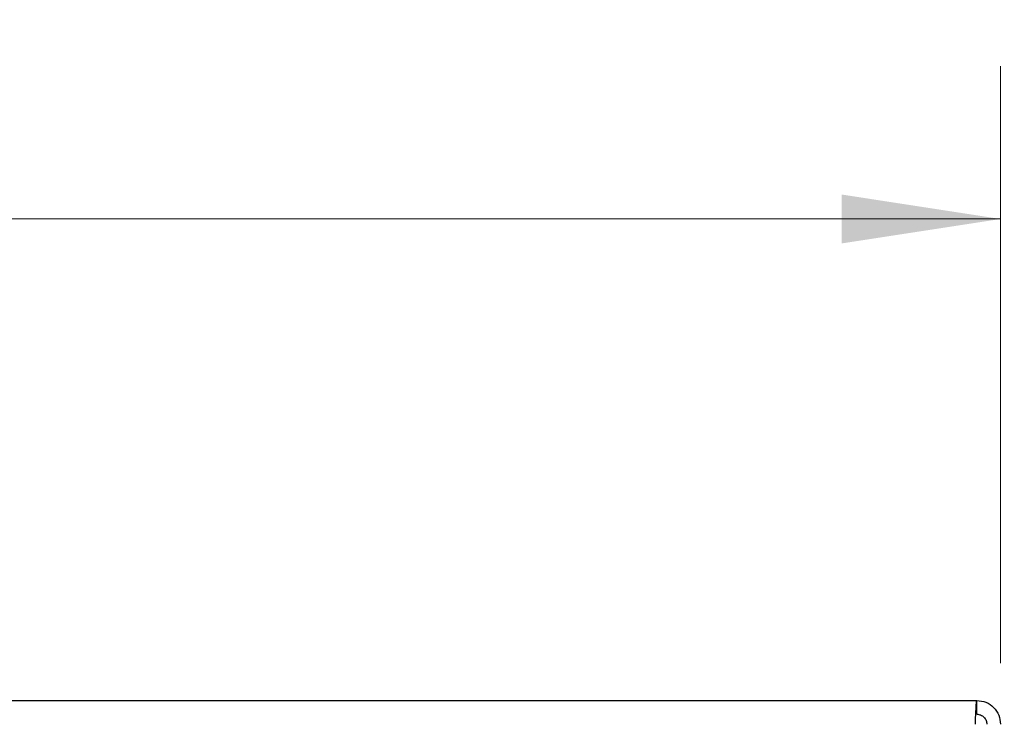
# Model space of a CAD drawing. Units: inches. Extents: x 0.6 to 16.6, y 0.4 to 10.6.
# Drawn here: x 14.2 to 15.1, y 6.9 to 7.4 of the extents above; entities that cross this region are included whole.
import ezdxf

# ---------------------------------------------------------------- set-up
doc = ezdxf.new("R2010")
doc.units = ezdxf.units.IN
doc.header["$MEASUREMENT"] = 0
doc.styles.add('SLDTEXTSTYLE0', font='TXT', dxfattribs={"width": 0.75})
doc.dimstyles.new('SLDDIMSTYLE1', dxfattribs={"dimtxt": 0.125, "dimasz": 0.13, "dimexe": 0, "dimexo": 0.0625, "dimgap": 0.03125, "dimtad": 0, "dimtih": 1, "dimtoh": 1, "dimdec": 6, "dimlfac": 5.333333, "dimrnd": 1e-09, "dimzin": 12, "dimdsep": 46, "dimtxsty": 'SLDTEXTSTYLE0', "dimsah": 1, "dimcen": 0.09, "dimadec": 0, "dimazin": 3, "dimtfac": 1, "dimtdec": 3, "dimtofl": 0, "dimtmove": 0, "dimatfit": 3, "dimfxl": 1, "dimfrac": 2, "dimtolj": 1, "dimtzin": 12, "dimarcsym": 0})
doc.dimstyles.new('SLDDIMSTYLE2', dxfattribs={"dimtxt": 0.125, "dimasz": 0.13, "dimexe": 0, "dimexo": 0.0625, "dimgap": 0.03125, "dimtad": 0, "dimtih": 1, "dimtoh": 1, "dimdec": 6, "dimlfac": 5.333333, "dimrnd": 1e-09, "dimzin": 12, "dimdsep": 46, "dimtxsty": 'SLDTEXTSTYLE0', "dimsah": 1, "dimcen": 0.09, "dimadec": 0, "dimazin": 3, "dimtfac": 1, "dimtdec": 3, "dimtmove": 0, "dimatfit": 0, "dimfxl": 1, "dimfrac": 2, "dimtolj": 1, "dimtzin": 12, "dimarcsym": 0})

# ---------------------------------------------------------------- blocks, each defined once
blk = doc.blocks.new('_D_2')
at = {"color": 7, "linetype": 'Continuous', "lineweight": 0}
for p, q in [((15.56322, 6.88484), (15.56322, 7.13484)), ((15.08229, 6.88484), (15.68822, 6.88484)), ((15.51912, 6.56375), (15.64811, 6.56375)), ((15.31343, 6.23899), (15.68822, 6.23899)), ((15.56322, 6.23899), (15.56322, 5.98899))]:
    blk.add_line(p, q, dxfattribs=at)
at = {"color": 7, "linetype": 'Continuous', "lineweight": 18}
for points in [[(15.56322, 6.88484), (15.58322, 7.01484), (15.54322, 7.01484)], [(15.56322, 6.23899), (15.54322, 6.10899), (15.58322, 6.10899)]]:
    blk.add_solid(points, dxfattribs=at)
at = {"color": 7, "linetype": 'Continuous', "lineweight": 18, "char_height": 0.125, "attachment_point": 1, "style": 'SLDTEXTSTYLE0'}
for s, insert in [('1', (15.53744, 6.71389)), ('"', (15.66643, 6.62256)), ('3', (15.40844, 6.62256)), ('2', (15.53744, 6.54859))]:
    blk.add_mtext(s, dxfattribs=dict(at, insert=insert))
blk = doc.blocks.new('_D_3')
at = {"color": 7, "linetype": 'Continuous', "lineweight": 0}
for p, q in [((12.63867, 6.91534), (12.63867, 7.40357)), ((15.05179, 6.91534), (15.05179, 7.40357)), ((13.91323, 7.29139), (14.04222, 7.29139)), ((12.63867, 7.27857), (13.71019, 7.27857)), ((15.05179, 7.27857), (14.1121, 7.27857))]:
    blk.add_line(p, q, dxfattribs=at)
at = {"color": 7, "linetype": 'Continuous', "lineweight": 18}
for points in [[(12.63867, 7.27857), (12.76867, 7.25857), (12.76867, 7.29857)], [(15.05179, 7.27857), (14.92179, 7.29857), (14.92179, 7.25857)]]:
    blk.add_solid(points, dxfattribs=at)
at = {"color": 7, "linetype": 'Continuous', "lineweight": 18, "char_height": 0.125, "attachment_point": 1, "style": 'SLDTEXTSTYLE0'}
for s, insert in [('7', (13.93154, 7.44154)), ('"', (14.06054, 7.35021)), ('12', (13.71019, 7.35021)), ('8', (13.93154, 7.27624))]:
    blk.add_mtext(s, dxfattribs=dict(at, insert=insert))

msp = doc.modelspace()

# ---------------------------------------------------------------- linework, layer by layer
at = {"color": 7, "linetype": 'Continuous', "lineweight": 25}
for p in [(12.65816621, 6.88484425), (15.03229121, 6.87359425)]:
    msp.add_line(p, (15.03229121, 6.88484425), dxfattribs=at)
for points in [[(15.03116621, 6.86534425), (15.03125996, 6.86789947), (15.03144746, 6.87300991), (15.03172871, 6.87945554), (15.03200996, 6.8839649), (15.03219746, 6.88455113), (15.03229121, 6.88484425)], [(15.03229121, 6.88484425), (15.03484643, 6.88455113), (15.03995687, 6.8839649), (15.0464025, 6.87945554), (15.05091186, 6.87300991), (15.05149809, 6.86789947), (15.05179121, 6.86534425)], [(15.03229121, 6.87359425), (15.03337226, 6.87347024), (15.03553437, 6.87322221), (15.03826137, 6.87131441), (15.04016918, 6.86858741), (15.0404172, 6.8664253), (15.04054121, 6.86534425)]]:
    msp.add_open_spline(points, degree=3, dxfattribs=at)

# ---------------------------------------------------------------- dimensions: what is measured, and where the dimension line sits
at = {"color": 7, "linetype": 'Continuous', "lineweight": 18}
dim = msp.add_linear_dim(base=(12.63866621, 7.27857334), p1=(15.05179121, 6.86534425), p2=(12.63866621, 6.86534425), dimstyle='SLDDIMSTYLE1', dxfattribs=at)
dim.commit()
dim.dimension.update_dxf_attribs({"geometry": '_D_3', "text_midpoint": (13.91114385, 7.27857334), "dimtype": 160})
dim = msp.add_linear_dim(base=(15.563217057, 6.884844246), p1=(15.2634253, 6.238993282), p2=(15.032291208, 6.884844246), angle=90, dimstyle='SLDDIMSTYLE2', dxfattribs=at)
dim.commit()
dim.dimension.update_dxf_attribs({"geometry": '_D_2', "text_midpoint": (15.563217057, 6.550924374), "dimtype": 160})

doc.saveas('drawing.dxf')
